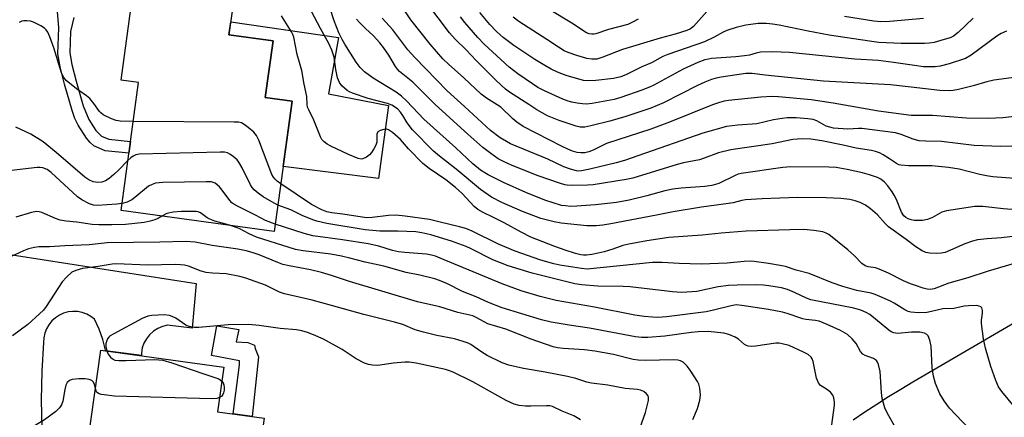
# Model space of a CAD drawing. Units: inches. Extents: x 1249761 to 1255761, y 477456 to 481456.
# Drawn here: x 1251432 to 1251705, y 478872 to 478982 of the extents above; entities that cross this region are included whole.
import ezdxf

# ---------------------------------------------------------------- set-up
doc = ezdxf.new("R2010")
doc.units = ezdxf.units.IN
doc.header["$MEASUREMENT"] = 0
for name, color, linetype in [('BLDG-Footprint', 5, 'Continuous'), ('CULTRL-Pad', 6, 'Continuous'), ('TRANS-Non Street Sidewalk', 7, 'Continuous'), ('TRANS-Road', 130, 'Continuous'), ('Undefined', 1, 'Continuous')]:
    doc.layers.add(name, color=color, linetype=linetype)

msp = doc.modelspace()

# ---------------------------------------------------------------- linework, layer by layer
at = {"layer": 'BLDG-Footprint'}
for points, elevation in [([(1251507.67, 478959.25), (1251502.75, 478923.16), (1251460.32, 478928.95), (1251465.16, 478964.41), (1251460.29, 478965.08), (1251465.51, 479003.36), (1251493.17, 478999.59), (1251490.19, 478977.71), (1251502.4, 478976.04), (1251500.25, 478960.27)], 247.07), ([(1251499.97, 478871.34), (1251497.09, 478850.84), (1251492.16, 478851.53), (1251490.42, 478839.11), (1251484.46, 478839.94), (1251482.05, 478822.74), (1251445.96, 478827.8), (1251454.71, 478890.25), (1251488.75, 478885.48), (1251487.02, 478873.16)], 232.81)]:
    msp.add_lwpolyline(points, close=True, dxfattribs=dict(at, elevation=elevation))
at = {"layer": 'CULTRL-Pad'}
msp.add_lwpolyline([(1251534.42, 478958.03), (1251531.64, 478937.85), (1251505.21, 478941.2), (1251507.67, 478959.25), (1251500.25, 478960.27), (1251502.4, 478976.04), (1251490.19, 478977.71), (1251490.68, 478981.29), (1251520.56, 478976.97), (1251517.78, 478961.3)], close=True, dxfattribs=at)
at = {"layer": 'TRANS-Non Street Sidewalk'}
msp.add_lwpolyline([(1251447.21, 478982.44), (1251446.31, 478978.61), (1251446.11, 478972.68), (1251446.68, 478969.4), (1251447.85, 478964.84), (1251449.82, 478957.95), (1251451.38, 478954.2), (1251453.32, 478951.15), (1251454.89, 478949.61), (1251456.87, 478948.75), (1251462.94, 478948.13), (1251462.49, 478944.83), (1251455.91, 478945.51), (1251452.76, 478946.92), (1251451.74, 478947.78), (1251450.73, 478948.99), (1251448.4, 478952.62), (1251447.53, 478954.48), (1251446.72, 478956.7), (1251444.64, 478963.95), (1251443.39, 478968.8), (1251442.77, 478972.37), (1251443.02, 478979.65), (1251442.66, 478984.14)], dxfattribs=at)
msp.add_lwpolyline([(1251498.41, 478888.39), (1251496.66, 478871.8), (1251491.4, 478872.54), (1251493.09, 478886.13), (1251493.09, 478887.26), (1251485.31, 478888.8), (1251486.84, 478896.95), (1251492.91, 478895.99), (1251492.15, 478892.58), (1251495.38, 478892.38), (1251497.27, 478891.62), (1251497.46, 478890.67)], close=True, dxfattribs=at)
at = {"layer": 'TRANS-Road'}
for points in [[(1251417.01, 478918.73), (1251481.09, 478908.76), (1251480.02, 478896.29), (1251473.14, 478897.12), (1251471.77, 478896.79), (1251470.46, 478896.23), (1251469.27, 478895.47), (1251468.22, 478894.53), (1251467.34, 478893.42), (1251466.65, 478892.18), (1251466.18, 478890.85), (1251465.93, 478889.46), (1251465.92, 478888.76), (1251460.95, 478889.38), (1251455.98, 478890.07), (1251455.95, 478890.27), (1251455.24, 478893.21), (1251454.25, 478896.07), (1251452.99, 478898.81), (1251451.95, 478899.61), (1251450.79, 478900.24), (1251449.56, 478900.68), (1251448.27, 478900.93), (1251446.96, 478900.97), (1251445.66, 478900.82), (1251444.4, 478900.46), (1251443.21, 478899.92), (1251442.11, 478899.2), (1251441.14, 478898.32), (1251440.32, 478897.3), (1251439.66, 478896.16), (1251439.19, 478894.94), (1251438.91, 478893.66), (1251438.83, 478892.35), (1251438.34, 478884.41), (1251438.19, 478876.46), (1251438.37, 478868.51)], [(1251663.15, 478870.92), (1251666.38, 478873.14), (1251669.64, 478875.3), (1251672.94, 478877.41), (1251676.27, 478879.46), (1251679.64, 478881.44), (1251721.07, 478905.66)]]:
    msp.add_lwpolyline(points, dxfattribs=at)
at = {"layer": 'Undefined'}
for points, elevation in [([(1251708.14, 478929.19), (1251704.76, 478929.38), (1251699.05, 478930.05), (1251696.84, 478930.04), (1251688.97, 478928.9), (1251687.66, 478928.47), (1251685.04, 478927.04), (1251683.69, 478926.51), (1251682.29, 478926.21), (1251679.99, 478926.23), (1251679.14, 478926.36), (1251678.36, 478926.63), (1251677.68, 478927.01), (1251677.14, 478927.47), (1251676.46, 478928.54), (1251675.08, 478931.98), (1251674.47, 478933.22), (1251673.88, 478934.18), (1251672.67, 478935.78), (1251671.75, 478936.82), (1251670.77, 478937.61), (1251669.81, 478938.12), (1251667.66, 478938.88), (1251665.72, 478939.44), (1251661.49, 478940.37), (1251658.43, 478940.86), (1251656.4, 478940.98), (1251645.86, 478941.08), (1251643.66, 478940.91), (1251632.09, 478939.21), (1251631.25, 478939), (1251630.43, 478938.69), (1251625.88, 478936.48), (1251623.94, 478935.86), (1251622.05, 478935.57), (1251615.46, 478935.13), (1251613.18, 478934.88), (1251610.98, 478934.41), (1251605.96, 478933.06), (1251601.07, 478931.87), (1251597.53, 478931.22), (1251591.75, 478930.54), (1251586.52, 478930.16), (1251584.79, 478930.11), (1251583.43, 478930.21), (1251582.34, 478930.39), (1251577.66, 478931.82), (1251572.41, 478933.96), (1251566.27, 478936.71), (1251561.96, 478938.87), (1251559.88, 478940.16), (1251557.74, 478941.94), (1251553.05, 478946.37), (1251544.2, 478954.33), (1251542.71, 478955.81), (1251539.37, 478959.4), (1251538.01, 478960.7), (1251536.5, 478961.79), (1251530.17, 478965.66), (1251527.77, 478967.42), (1251526.55, 478968.57), (1251525.44, 478970.07), (1251522.28, 478975.08), (1251521.59, 478976.33), (1251520.67, 478978.26), (1251519.37, 478981.54), (1251515.88, 478992.19)], 252), ([(1251714.27, 478922.58), (1251704.21, 478921.36), (1251700.23, 478921.12), (1251697.59, 478920.82), (1251696.2, 478920.48), (1251694.06, 478919.75), (1251690.07, 478917.93), (1251688.56, 478917.33), (1251687.51, 478917.09), (1251686.09, 478917.04), (1251684.39, 478917.12), (1251683.28, 478917.3), (1251682.22, 478917.77), (1251680.46, 478918.86), (1251677.8, 478920.89), (1251672.91, 478924.44), (1251671.95, 478925.38), (1251669.89, 478927.77), (1251667.95, 478929.44), (1251666.55, 478930.42), (1251665.03, 478931.2), (1251663.63, 478931.68), (1251662.21, 478931.98), (1251659.72, 478932.28), (1251655.66, 478932.45), (1251647.72, 478932.57), (1251637.86, 478932.22), (1251633.27, 478931.91), (1251632.24, 478931.74), (1251629.9, 478931.13), (1251628.55, 478930.86), (1251621.12, 478929.87), (1251613.21, 478928.63), (1251608.67, 478927.66), (1251596.01, 478925.29), (1251593.78, 478924.92), (1251591.88, 478924.72), (1251589.36, 478924.74), (1251582.22, 478925.42), (1251580.24, 478925.83), (1251576.61, 478926.76), (1251571.54, 478928.68), (1251565.81, 478931.15), (1251562.93, 478932.66), (1251559.83, 478934.75), (1251553.12, 478940.41), (1251548.5, 478944.02), (1251546.88, 478945.45), (1251541.06, 478951.37), (1251539.6, 478953.24), (1251538.36, 478955.26), (1251537.69, 478956.19), (1251536.93, 478957.05), (1251536.06, 478957.74), (1251535.35, 478958.15), (1251534.08, 478958.64), (1251528.72, 478960.03), (1251524.38, 478961.49), (1251523.6, 478961.83), (1251522.9, 478962.26), (1251521.47, 478963.51), (1251520.82, 478964.41), (1251520.3, 478965.78), (1251519.77, 478968.09), (1251519.35, 478971.5), (1251518.72, 478973.41), (1251517.88, 478975.25), (1251515.54, 478979.44), (1251512.21, 478985.7)], 250), ([(1251724.62, 478956.94), (1251704.55, 478954.67), (1251702.58, 478954.52), (1251700.64, 478954.47), (1251694.48, 478954.59), (1251685.12, 478955.3), (1251680.57, 478955.27), (1251679.13, 478955.34), (1251670.12, 478956.53), (1251657.53, 478958.75), (1251651.51, 478959.67), (1251642.43, 478960.5), (1251640.54, 478960.53), (1251637.51, 478960.38), (1251628.54, 478959.46), (1251627.4, 478959.28), (1251626.08, 478958.95), (1251624.17, 478958.26), (1251612.27, 478953.41), (1251607.07, 478951.55), (1251594.75, 478947.5), (1251593.44, 478946.92), (1251591.11, 478945.7), (1251589.86, 478945.2), (1251588.8, 478944.97), (1251587.7, 478944.94), (1251586.63, 478945.08), (1251585.33, 478945.44), (1251584.04, 478945.94), (1251582.47, 478946.7), (1251571.67, 478952.28), (1251569.97, 478953.46), (1251568.81, 478954.37), (1251565.46, 478957.6), (1251564.51, 478958.26), (1251561.52, 478960.07), (1251560.03, 478961.19), (1251555.23, 478965.7), (1251551, 478969.52), (1251549.47, 478971.03), (1251545.96, 478975.04), (1251540.6, 478981.83), (1251537.88, 478985.83)], 258), ([(1251716.63, 478967.03), (1251702.06, 478965.1), (1251700.16, 478964.68), (1251696.31, 478963.53), (1251692.28, 478962.51), (1251690.83, 478962.22), (1251689.69, 478962.13), (1251687.14, 478962.2), (1251679.14, 478963.2), (1251673.43, 478963.76), (1251654.85, 478964.82), (1251638.69, 478966.49), (1251635.15, 478966.98), (1251633.36, 478966.98), (1251626.55, 478965.91), (1251625.17, 478965.64), (1251623.84, 478965.26), (1251622.02, 478964.56), (1251619.96, 478963.6), (1251610.54, 478958.84), (1251607.03, 478957.37), (1251600.15, 478955.05), (1251595.66, 478953.74), (1251590.44, 478952.4), (1251588.78, 478952.05), (1251587.47, 478952.09), (1251586.37, 478952.37), (1251581.69, 478953.9), (1251578.47, 478955.24), (1251575.51, 478956.85), (1251573.3, 478958.33), (1251567.9, 478961.74), (1251566.8, 478962.61), (1251564.19, 478965.05), (1251558.68, 478970.53), (1251555.92, 478973.52), (1251552.9, 478976.49), (1251551.32, 478978.23), (1251544.97, 478986.54)], 260), ([(1251603.55, 478982.01), (1251602, 478981.15), (1251600.66, 478980.56), (1251595.31, 478979.11), (1251591.78, 478977.92), (1251591.23, 478977.82), (1251590.73, 478977.83), (1251589.99, 478977.99), (1251589.27, 478978.26), (1251588.51, 478978.67), (1251585.6, 478980.61), (1251578.39, 478984.98)], 268), ([(1251709.96, 478914.92), (1251700.55, 478912.11), (1251694.89, 478910.27), (1251689.59, 478908.82), (1251685.55, 478907.26), (1251684.45, 478907.08), (1251683.62, 478907.19), (1251682.52, 478907.47), (1251680.33, 478908.14), (1251678.97, 478908.65), (1251677.09, 478909.46), (1251672.94, 478911.59), (1251670.34, 478912.73), (1251669.25, 478913.02), (1251667.28, 478913.32), (1251666.41, 478913.61), (1251665.51, 478914.28), (1251663.44, 478916.35), (1251661.61, 478918.01), (1251656.34, 478922.29), (1251655.63, 478922.7), (1251654.73, 478923.03), (1251652.22, 478923.45), (1251649.43, 478923.65), (1251645.55, 478923.62), (1251633.47, 478923.19), (1251626.51, 478922.67), (1251621.25, 478922.09), (1251612.03, 478921.43), (1251605.93, 478920.57), (1251600.94, 478919.65), (1251599.34, 478919.23), (1251596.5, 478918.23), (1251594.1, 478917.51), (1251592.44, 478917.1), (1251590.71, 478916.78), (1251589.26, 478916.6), (1251588.43, 478916.6), (1251587.63, 478916.71), (1251586.19, 478917.08), (1251583.34, 478917.94), (1251580.42, 478918.95), (1251573.84, 478921.6), (1251571.11, 478922.91), (1251566.39, 478925.58), (1251563.29, 478927.15), (1251560.62, 478928.4), (1251559.16, 478929.22), (1251558.08, 478930.09), (1251554.75, 478933.66), (1251552.92, 478935.34), (1251550.25, 478937.47), (1251545.66, 478940.63), (1251543.94, 478941.98), (1251539.93, 478946.04), (1251537.72, 478948.63), (1251535.46, 478950.6), (1251534.37, 478951.33), (1251533.87, 478951.49), (1251533.09, 478951.46), (1251532.07, 478951.13), (1251531.46, 478950.73), (1251531.32, 478950.56), (1251531.18, 478950.12), (1251531.11, 478947.88), (1251530.85, 478947.07), (1251530.33, 478946.03), (1251529.72, 478945.04), (1251529.16, 478944.39), (1251528.26, 478943.72), (1251527.3, 478943.27), (1251526.78, 478943.22), (1251525.98, 478943.4), (1251523.27, 478944.5), (1251518.38, 478946.79), (1251517.39, 478947.38), (1251516.52, 478948.04), (1251515.96, 478948.62), (1251515.53, 478949.35), (1251513.69, 478953.97), (1251512.3, 478956.85), (1251511.99, 478957.64), (1251511.84, 478958.37), (1251511.77, 478960.55), (1251511.02, 478963.97), (1251510.36, 478967.79), (1251509.07, 478972.18), (1251508.18, 478976.98), (1251507.92, 478977.77), (1251507.56, 478978.54), (1251504.74, 478982.96)], 248), ([(1251710.26, 478937.64), (1251701.77, 478938.33), (1251700.08, 478938.53), (1251698.19, 478938.91), (1251692.46, 478940.43), (1251689.48, 478940.86), (1251684.87, 478941.32), (1251678.42, 478941.38), (1251676.34, 478941.51), (1251675.78, 478941.64), (1251675.07, 478941.96), (1251673.13, 478943.32), (1251671.39, 478944.42), (1251670.36, 478944.97), (1251669.28, 478945.36), (1251668.2, 478945.59), (1251663.9, 478946.25), (1251660.36, 478947.1), (1251654.47, 478948.25), (1251651.4, 478948.7), (1251648.94, 478948.82), (1251646.44, 478948.65), (1251640.66, 478947.49), (1251629.25, 478945.82), (1251625.78, 478944.91), (1251621.87, 478943.47), (1251620.51, 478943.05), (1251616.14, 478942.19), (1251614.35, 478941.75), (1251602.11, 478937.97), (1251600.18, 478937.56), (1251591.12, 478936.12), (1251589.56, 478936.01), (1251584.98, 478935.91), (1251583.86, 478935.95), (1251583.19, 478936.07), (1251581.73, 478936.51), (1251575.88, 478938.57), (1251568.6, 478941.48), (1251566.28, 478942.52), (1251564.79, 478943.32), (1251562.7, 478944.75), (1251560.55, 478946.46), (1251556.37, 478950.09), (1251547.27, 478958.37), (1251541.12, 478964.51), (1251537.48, 478967.54), (1251536.86, 478968.18), (1251536.33, 478968.87), (1251534.46, 478972.01), (1251533, 478974.13), (1251531.97, 478975.46), (1251530.16, 478977.5), (1251528.04, 478979.41), (1251526.35, 478981.1), (1251525.56, 478981.99)], 254), ([(1251707.07, 478946.8), (1251703.9, 478946.71), (1251696.64, 478946.96), (1251687.61, 478948.06), (1251683.25, 478948.18), (1251681.38, 478948.32), (1251679.72, 478948.7), (1251676.45, 478950.04), (1251674.82, 478950.46), (1251665.48, 478951.71), (1251664.54, 478951.72), (1251661.6, 478951.47), (1251657.68, 478951.81), (1251656.61, 478952.02), (1251655.61, 478952.35), (1251653, 478953.81), (1251651.99, 478954.16), (1251650.55, 478954.36), (1251647.29, 478954.62), (1251644.82, 478954.67), (1251643.4, 478954.51), (1251641.08, 478954.1), (1251636.4, 478953.02), (1251631.14, 478952.63), (1251627.98, 478952.24), (1251621.5, 478950.39), (1251603.48, 478944.09), (1251599.75, 478942.85), (1251597.49, 478942.19), (1251590.19, 478940.43), (1251587.86, 478939.97), (1251587, 478939.89), (1251586.43, 478939.93), (1251584.84, 478940.38), (1251583, 478941.09), (1251578.49, 478943.15), (1251568.17, 478947.44), (1251567.05, 478948.05), (1251565.35, 478949.13), (1251562.65, 478951.11), (1251555.48, 478957.81), (1251550.67, 478962.12), (1251541.7, 478971.35), (1251539.76, 478973.52), (1251535.6, 478979.08), (1251532.66, 478982.29)], 256), ([(1251705.6, 478978.7), (1251704.11, 478978.08), (1251702.92, 478977.29), (1251695.76, 478972.06), (1251694.2, 478971.13), (1251689.67, 478969.64), (1251687.18, 478969.02), (1251685.78, 478968.79), (1251684, 478968.75), (1251682.56, 478968.82), (1251680.11, 478969.13), (1251674.3, 478970.04), (1251670.17, 478970.53), (1251663.58, 478970.96), (1251645.45, 478972.74), (1251640.84, 478972.99), (1251637.42, 478972.85), (1251636.23, 478972.6), (1251634.38, 478972.05), (1251633.01, 478971.8), (1251630.62, 478971.54), (1251623.91, 478971.07), (1251623.05, 478970.96), (1251622.06, 478970.72), (1251620.05, 478969.97), (1251616.03, 478968.18), (1251607.93, 478963.73), (1251606.71, 478963.14), (1251604.57, 478962.32), (1251598.77, 478960.3), (1251596.89, 478959.72), (1251590.82, 478958.67), (1251589.2, 478958.48), (1251588.13, 478958.51), (1251586.67, 478958.7), (1251585.22, 478958.97), (1251584.14, 478959.29), (1251582.69, 478959.86), (1251577.58, 478962.14), (1251575.75, 478963.11), (1251574.26, 478964.05), (1251570.23, 478966.87), (1251567.8, 478968.71), (1251560.92, 478975.08), (1251559.11, 478976.96), (1251555.54, 478981.1), (1251554.33, 478982.64)], 262), ([(1251696.34, 478982.3), (1251692.15, 478978.28), (1251690.88, 478977.3), (1251689.97, 478976.88), (1251688.34, 478976.35), (1251685.52, 478975.56), (1251684.19, 478975.32), (1251682.88, 478975.23), (1251676.39, 478975.22), (1251670.18, 478975.55), (1251667.63, 478975.87), (1251656.44, 478977.58), (1251650.64, 478978.64), (1251642.62, 478980.34), (1251640.78, 478980.66), (1251639.1, 478980.79), (1251636.82, 478980.8), (1251633.37, 478980.33), (1251630.66, 478979.68), (1251628.12, 478978.86), (1251627.08, 478978.4), (1251624.63, 478976.98), (1251621.9, 478975.75), (1251611.75, 478972.25), (1251610.41, 478971.63), (1251607.26, 478969.95), (1251604.61, 478968.77), (1251600.31, 478966.69), (1251598.77, 478966.04), (1251596.76, 478965.55), (1251591.85, 478965), (1251589.92, 478964.89), (1251588.4, 478965.05), (1251583.63, 478966.39), (1251581.22, 478967.3), (1251579.42, 478968.12), (1251577.67, 478969.14), (1251574.96, 478970.83), (1251569.13, 478974.67), (1251566.16, 478976.94), (1251564.32, 478978.63), (1251562.46, 478980.53), (1251559.66, 478983.9)], 264), ([(1251622.53, 478984.15), (1251618.9, 478979.94), (1251618.05, 478979.3), (1251617.04, 478978.85), (1251613.79, 478977.89), (1251609.61, 478976.78), (1251599.24, 478973.56), (1251593.77, 478971.43), (1251592.07, 478970.94), (1251590.73, 478970.89), (1251589.34, 478971.15), (1251586.58, 478971.92), (1251584.13, 478972.81), (1251583.08, 478973.27), (1251581.44, 478974.21), (1251578.27, 478976.4), (1251570.51, 478981.38), (1251568.95, 478982.58)], 266), ([(1251682.55, 478982.23), (1251673.3, 478981.37), (1251670.78, 478981.3), (1251668.82, 478981.43), (1251660.69, 478982.79)], 266), ([(1251463.69, 478953.66), (1251460.08, 478953.74), (1251458.93, 478953.89), (1251457.62, 478954.37), (1251455.37, 478955.52), (1251454.7, 478956.01), (1251454.34, 478956.39), (1251452.77, 478958.66), (1251451.62, 478960), (1251450.74, 478960.71), (1251447.95, 478962.67), (1251445.14, 478965.02), (1251444.46, 478965.86), (1251443.83, 478967.09), (1251441.67, 478974.07), (1251440.58, 478977.1), (1251440, 478978.42), (1251439.58, 478979.02), (1251439.06, 478979.52), (1251438.1, 478980.14), (1251436.83, 478980.81), (1251436.04, 478981.17), (1251435.25, 478981.43), (1251434.18, 478981.57), (1251433.37, 478981.56), (1251432.84, 478981.45), (1251432.04, 478981.13)], 246), ([(1251462.21, 478942.81), (1251459.58, 478940.16), (1251458.31, 478938.98), (1251456.99, 478937.86), (1251456.02, 478937.23), (1251454.94, 478936.81), (1251453.88, 478936.71), (1251452.58, 478936.92), (1251451.36, 478937.42), (1251450.25, 478938.22), (1251442.28, 478945.08), (1251438.73, 478948.01), (1251435.29, 478950.16), (1251431.17, 478952.07)], 244), ([(1251504.54, 478936.31), (1251503.56, 478937.07), (1251502.99, 478937.62), (1251502.5, 478938.22), (1251502.07, 478938.96), (1251498.48, 478948.49), (1251497.83, 478949.8), (1251497.06, 478950.64), (1251495.53, 478951.96), (1251494.4, 478952.84), (1251493.67, 478953.23), (1251492.83, 478953.41), (1251491.65, 478953.46), (1251463.69, 478953.66)], 246), ([(1251503.75, 478930.48), (1251502.06, 478931.33), (1251499.7, 478932.71), (1251498.25, 478933.75), (1251497.13, 478934.7), (1251496.6, 478935.38), (1251496.17, 478936.12), (1251493.82, 478940.81), (1251492.96, 478942.33), (1251492.42, 478942.98), (1251491.38, 478943.93), (1251490.48, 478944.6), (1251489.76, 478944.97), (1251488.92, 478945.12), (1251487.74, 478945.14), (1251465.28, 478944.54), (1251464.43, 478944.39), (1251463.66, 478944.06), (1251462.97, 478943.53), (1251462.21, 478942.81)], 244), ([(1251460.59, 478930.92), (1251459.14, 478930.74), (1251453.79, 478930.35), (1251452.64, 478930.45), (1251451.55, 478930.83), (1251449.47, 478931.95), (1251448.24, 478932.77), (1251440.96, 478939.49), (1251439.83, 478940.31), (1251438.65, 478940.8), (1251437.88, 478940.92), (1251437.04, 478940.91), (1251429.95, 478940.03)], 242), ([(1251503.02, 478925.14), (1251500.28, 478926.2), (1251497.56, 478927.67), (1251492.77, 478930.04), (1251491.5, 478930.75), (1251491.03, 478931.09), (1251490.43, 478931.72), (1251488.33, 478934.63), (1251487.58, 478935.52), (1251486.33, 478936.52), (1251485.86, 478936.74), (1251485.31, 478936.87), (1251483.85, 478936.92), (1251471.9, 478936.68), (1251469.87, 478936.5), (1251468.89, 478936.2), (1251467.93, 478935.69), (1251464.16, 478932.59), (1251463.24, 478931.95), (1251462, 478931.31), (1251460.59, 478930.92)], 242), ([(1251707.78, 478874.51), (1251704.33, 478878.75), (1251703.4, 478880.04), (1251702.61, 478881.79), (1251701.21, 478885.67), (1251699.76, 478890.78), (1251699.19, 478893.35), (1251698.67, 478897.66), (1251698.69, 478898.52), (1251698.93, 478900.47), (1251698.92, 478901.25), (1251698.73, 478901.93), (1251698.44, 478902.25), (1251698.04, 478902.46), (1251697.28, 478902.6), (1251695.03, 478902.53), (1251693.89, 478902.39), (1251690.98, 478901.83), (1251687.95, 478901.65), (1251684.83, 478900.91), (1251683.55, 478900.69), (1251681.25, 478900.58), (1251679.12, 478900.78), (1251678.37, 478900.99), (1251677.42, 478901.41), (1251674.47, 478903.25), (1251673.44, 478903.79), (1251670.53, 478905.15), (1251669.18, 478905.69), (1251668.06, 478906), (1251664.11, 478906.8), (1251660.28, 478907.87), (1251657.28, 478908.89), (1251650.89, 478911.49), (1251647.36, 478912.43), (1251644.37, 478913.41), (1251642.93, 478913.73), (1251639.7, 478914.27), (1251635.69, 478914.83), (1251634.57, 478914.89), (1251632.92, 478914.86), (1251628.17, 478914.32), (1251621.01, 478914.11), (1251614.9, 478914.27), (1251610.21, 478914.53), (1251607.53, 478914.5), (1251589.44, 478912.73), (1251587.85, 478912.84), (1251581.84, 478913.84), (1251580.16, 478914.21), (1251576.55, 478915.18), (1251569.52, 478917.7), (1251564.84, 478919.63), (1251557.56, 478923.23), (1251555.8, 478923.96), (1251554.07, 478924.43), (1251548.66, 478925.68), (1251545.76, 478926.48), (1251539.05, 478927.41), (1251536.42, 478927.63), (1251534.36, 478927.58), (1251529.85, 478926.98), (1251528.25, 478926.95), (1251521.78, 478927.93), (1251518.65, 478928.3), (1251517.28, 478928.58), (1251515.94, 478929.1), (1251513.08, 478930.65), (1251504.54, 478936.31)], 246), ([(1251697, 478866.58), (1251689.79, 478874.12), (1251688.31, 478876.17), (1251687.16, 478878.11), (1251685.9, 478881.03), (1251685.37, 478883), (1251685.02, 478885.32), (1251684.75, 478891.37), (1251684.38, 478893.01), (1251683.86, 478894.23), (1251683.54, 478894.57), (1251682.91, 478894.91), (1251681.58, 478895.19), (1251679.27, 478895.25), (1251675.5, 478894.9), (1251674.4, 478895.02), (1251673.67, 478895.33), (1251672.99, 478895.8), (1251667.7, 478900.11), (1251666.75, 478900.69), (1251665.24, 478901.35), (1251663.29, 478901.87), (1251651.38, 478904.18), (1251650.16, 478904.62), (1251646.89, 478906.26), (1251644.88, 478907.07), (1251643.23, 478907.5), (1251639.74, 478908.11), (1251638.31, 478908.28), (1251636.34, 478908.36), (1251630.94, 478908.25), (1251628.59, 478908.12), (1251625.75, 478907.77), (1251619.78, 478906.5), (1251615.67, 478906.26), (1251613.03, 478906.45), (1251601.29, 478907.75), (1251599.37, 478907.85), (1251592.36, 478907.97), (1251587.81, 478908.32), (1251585.96, 478908.6), (1251574.21, 478911.57), (1251567.52, 478913.62), (1251563.25, 478915.31), (1251557.25, 478918.34), (1251555.87, 478918.95), (1251551.84, 478920.44), (1251546.14, 478922.23), (1251543.65, 478922.81), (1251542, 478923.02), (1251536.99, 478923.25), (1251531.99, 478923.21), (1251527.94, 478923.58), (1251517.28, 478925.39), (1251514.5, 478925.99), (1251513.41, 478926.33), (1251510.45, 478927.6), (1251507.37, 478929.12), (1251503.75, 478930.48)], 244), ([(1251471.58, 478927.41), (1251470.69, 478926.85), (1251469.69, 478926.41), (1251468.34, 478925.99), (1251466.68, 478925.64), (1251461.56, 478925.11), (1251457.72, 478924.97), (1251454.18, 478924.94), (1251452.27, 478925.09), (1251448.04, 478925.73), (1251445.06, 478926.04), (1251443.46, 478926.29), (1251442.12, 478926.72), (1251438.4, 478928.41), (1251437.63, 478928.62), (1251436.92, 478928.67), (1251435.49, 478928.4), (1251431.19, 478927.11)], 240), ([(1251490.34, 478924.85), (1251486.29, 478926.04), (1251484.91, 478926.53), (1251484.17, 478926.92), (1251482.35, 478928.3), (1251481.68, 478928.57), (1251481.13, 478928.67), (1251477.04, 478928.7), (1251474.7, 478928.54), (1251473.01, 478928.17), (1251471.58, 478927.41)], 240), ([(1251657.16, 478869.55), (1251657.91, 478875.01), (1251657.92, 478875.85), (1251657.74, 478876.97), (1251657.44, 478877.75), (1251656.8, 478878.56), (1251655.76, 478879.41), (1251654.08, 478880.45), (1251653.46, 478881.16), (1251652.98, 478882.5), (1251652.02, 478887.08), (1251651.72, 478887.86), (1251651.44, 478888.31), (1251650.65, 478889.03), (1251649.37, 478889.68), (1251645.35, 478891.5), (1251643.42, 478892.02), (1251642.57, 478892.13), (1251641.73, 478892.13), (1251636.02, 478891.31), (1251634.86, 478891.22), (1251634.02, 478891.32), (1251633.52, 478891.51), (1251633.04, 478891.79), (1251631.33, 478893.28), (1251630.45, 478893.86), (1251628.64, 478894.62), (1251627.25, 478894.91), (1251622.96, 478895.37), (1251620.16, 478895.32), (1251618.19, 478895.16), (1251610.9, 478894.16), (1251606.2, 478893.78), (1251604.45, 478893.74), (1251602.78, 478893.94), (1251590.11, 478896.37), (1251584.39, 478897.14), (1251579.47, 478897.97), (1251576.81, 478898.68), (1251565.84, 478901.96), (1251562.11, 478903.48), (1251558.64, 478905.02), (1251554.85, 478906.5), (1251550.71, 478908.59), (1251548.52, 478909.51), (1251547.18, 478909.97), (1251543.03, 478911.02), (1251539.25, 478911.81), (1251533.09, 478913.53), (1251527.95, 478914.65), (1251523.66, 478915.78), (1251521.41, 478916.29), (1251518.42, 478916.83), (1251510.74, 478917.73), (1251508.62, 478918.12), (1251497.79, 478921.58), (1251495.83, 478922.45), (1251493.02, 478923.96), (1251490.34, 478924.85)], 240), ([(1251674.95, 478868.63), (1251672.59, 478872.67), (1251671.84, 478874.24), (1251671.17, 478876.8), (1251670.95, 478878.54), (1251670.58, 478884.33), (1251670.16, 478886.22), (1251669.87, 478886.95), (1251669.59, 478887.37), (1251668.75, 478887.94), (1251666.42, 478888.75), (1251665.77, 478889.12), (1251665.15, 478889.83), (1251663.94, 478892.05), (1251662.81, 478893.39), (1251661.53, 478894.56), (1251659.61, 478895.67), (1251655.87, 478897.37), (1251653.67, 478898.24), (1251652.63, 478898.48), (1251650.02, 478898.75), (1251649.17, 478898.91), (1251644.87, 478900.41), (1251643.51, 478900.8), (1251639.62, 478901.54), (1251632.28, 478902.64), (1251630.71, 478902.76), (1251629.29, 478902.57), (1251624.41, 478901.28), (1251622.43, 478900.86), (1251611.39, 478899.48), (1251609, 478899.32), (1251607.55, 478899.35), (1251605.25, 478899.56), (1251602.67, 478899.94), (1251591.42, 478902.16), (1251580.84, 478904.05), (1251576.42, 478905.13), (1251571.16, 478906.73), (1251565.84, 478908.65), (1251548.73, 478915.76), (1251547.41, 478916.28), (1251546.32, 478916.61), (1251544.87, 478916.83), (1251538.93, 478917.29), (1251537.18, 478917.51), (1251535.46, 478917.89), (1251531.68, 478919.05), (1251528.77, 478919.69), (1251521.69, 478920.84), (1251513.47, 478921.97), (1251511.07, 478922.58), (1251503.02, 478925.14)], 242), ([(1251618.66, 478870.97), (1251619.99, 478874.09), (1251620.65, 478876.37), (1251620.85, 478877.8), (1251620.63, 478879.74), (1251620.34, 478880.81), (1251619.98, 478881.56), (1251617.98, 478884.68), (1251617.14, 478885.76), (1251616.41, 478886.55), (1251616.01, 478886.88), (1251615.32, 478887.25), (1251614.58, 478887.48), (1251613.42, 478887.58), (1251605.47, 478887.36), (1251603.52, 478887.42), (1251602.21, 478887.64), (1251596.72, 478889.05), (1251591.59, 478890), (1251588.66, 478890.33), (1251582.79, 478890.69), (1251581.22, 478890.88), (1251579.96, 478891.13), (1251573.93, 478893.25), (1251566.86, 478896.04), (1251561.95, 478897.58), (1251560.88, 478898.1), (1251558.7, 478899.33), (1251557.72, 478899.71), (1251553.58, 478900.69), (1251548.59, 478902.22), (1251542.42, 478903.64), (1251523.62, 478909.23), (1251518.6, 478910.97), (1251515.81, 478911.79), (1251512.77, 478912.51), (1251506.85, 478913.61), (1251505.15, 478914), (1251503.76, 478914.51), (1251498.53, 478916.69), (1251496.6, 478917.34), (1251494.93, 478917.78), (1251492.67, 478918.25), (1251485.58, 478919.25), (1251480.8, 478920.16), (1251478.19, 478920.4), (1251471.07, 478920.16), (1251456.49, 478920.01), (1251451.49, 478919.47), (1251444.77, 478919.2), (1251440.52, 478918.92), (1251437.54, 478918.85), (1251436.31, 478918.71), (1251434.66, 478918.3), (1251433.31, 478917.82), (1251429.66, 478916.09)], 238), ([(1251603.67, 478867.5), (1251605.59, 478872.95), (1251606.39, 478876.3), (1251606.42, 478877.09), (1251606.29, 478877.56), (1251605.88, 478878.15), (1251605.11, 478878.76), (1251604.19, 478879.15), (1251603.35, 478879.35), (1251599.96, 478879.62), (1251595.13, 478880.56), (1251590.63, 478881.04), (1251589.33, 478881.37), (1251586.31, 478882.41), (1251584.01, 478882.97), (1251577.82, 478884.14), (1251571.76, 478885.19), (1251567.68, 478886.03), (1251565.85, 478886.76), (1251561.75, 478888.77), (1251560.21, 478889.69), (1251557.2, 478891.81), (1251556.45, 478892.18), (1251555.09, 478892.68), (1251552.66, 478893.36), (1251547.78, 478894.31), (1251544.08, 478895.26), (1251541.81, 478895.9), (1251538.32, 478897.31), (1251536.08, 478897.99), (1251527.56, 478900.12), (1251518.64, 478902.66), (1251513.27, 478904.07), (1251505.55, 478905.85), (1251504.19, 478906.35), (1251500.32, 478908.24), (1251494.82, 478910.16), (1251493.16, 478910.65), (1251489.4, 478911.38), (1251485.6, 478911.58), (1251483.86, 478911.76), (1251482.5, 478912.15), (1251478.99, 478913.53), (1251477.89, 478913.78), (1251476.78, 478913.93), (1251475.36, 478913.99), (1251467.61, 478913.81), (1251459.07, 478914.17), (1251457.86, 478914.08), (1251453.95, 478913.44), (1251449.66, 478912.85), (1251447.73, 478912.36), (1251446.68, 478911.83), (1251445.15, 478910.49), (1251443.95, 478909.2), (1251439.53, 478902.3), (1251438.8, 478901.37), (1251437.75, 478900.33), (1251434.45, 478897.34), (1251430.22, 478894.22)], 236), ([(1251587.53, 478870.94), (1251585.74, 478871.98), (1251582.48, 478873.33), (1251579.8, 478874.59), (1251579.07, 478874.77), (1251578.19, 478874.84), (1251573.84, 478874.68), (1251572.36, 478874.73), (1251570.6, 478874.91), (1251569.23, 478875.26), (1251567.01, 478876.32), (1251557.78, 478881.45), (1251552.31, 478884.09), (1251551.27, 478884.52), (1251550.21, 478884.83), (1251542.01, 478886.6), (1251540.07, 478886.88), (1251538.93, 478886.87), (1251535.77, 478886.63), (1251531.31, 478885.99), (1251529.93, 478886.04), (1251528.85, 478886.23), (1251527.78, 478886.64), (1251525.47, 478887.83), (1251521.51, 478890.45), (1251516.37, 478893.32), (1251513.63, 478894.53), (1251511.98, 478895.16), (1251510.36, 478895.63), (1251508.93, 478895.87), (1251504.42, 478896.22), (1251498.57, 478897.08), (1251495.74, 478897.32), (1251489.94, 478897.23), (1251481.86, 478896.54), (1251480.52, 478896.55), (1251479.21, 478896.83), (1251478.22, 478897.21), (1251475.45, 478899.07), (1251474.49, 478899.59), (1251473.74, 478899.87), (1251472.33, 478899.99), (1251468.85, 478899.83), (1251467.73, 478899.62), (1251466.17, 478898.97), (1251458.29, 478894.76), (1251457.32, 478894.17), (1251456.91, 478893.81), (1251456.59, 478893.38), (1251456.25, 478892.64), (1251456.1, 478892.11), (1251456.08, 478891.27), (1251456.37, 478890.02)], 234), ([(1251456.37, 478890.02), (1251456.76, 478889.1), (1251457.34, 478888.27), (1251457.92, 478887.8), (1251458.6, 478887.5), (1251459.69, 478887.35), (1251461.68, 478887.35), (1251469.7, 478887.67), (1251471.85, 478887.44), (1251474.34, 478886.72), (1251482.99, 478883.74), (1251486.6, 478882.59), (1251487.37, 478882.25), (1251488.2, 478881.6)], 234), ([(1251453.22, 478879.63), (1251452.98, 478880.72), (1251452.71, 478881.35), (1251452.2, 478881.82), (1251451.49, 478882.12), (1251450.38, 478882.28), (1251448.56, 478882.24), (1251446.77, 478882.08), (1251445.98, 478881.83), (1251445.36, 478881.26), (1251445.01, 478880.5), (1251444.71, 478879.36), (1251444.18, 478876.09), (1251443.8, 478875.12), (1251443.25, 478874.25), (1251442.19, 478873.24), (1251439.08, 478870.9), (1251436.77, 478869.53), (1251435.43, 478868.91), (1251434.57, 478868.67), (1251432.51, 478868.33), (1251431.62, 478868.23)], 234), ([(1251488.2, 478881.6), (1251488.57, 478881.15), (1251488.8, 478880.63), (1251488.89, 478879.88), (1251488.84, 478879.1), (1251488.67, 478878.36), (1251488.49, 478877.91), (1251488.2, 478877.52), (1251487.57, 478877.08)], 234), ([(1251487.57, 478877.08), (1251486.79, 478876.82), (1251485.31, 478876.75), (1251458.49, 478877.47), (1251455.61, 478877.82), (1251454.78, 478877.97), (1251454.04, 478878.2), (1251453.65, 478878.46), (1251453.52, 478878.65), (1251453.22, 478879.63)], 234)]:
    msp.add_lwpolyline(points, dxfattribs=dict(at, elevation=elevation))

doc.saveas('drawing.dxf')
